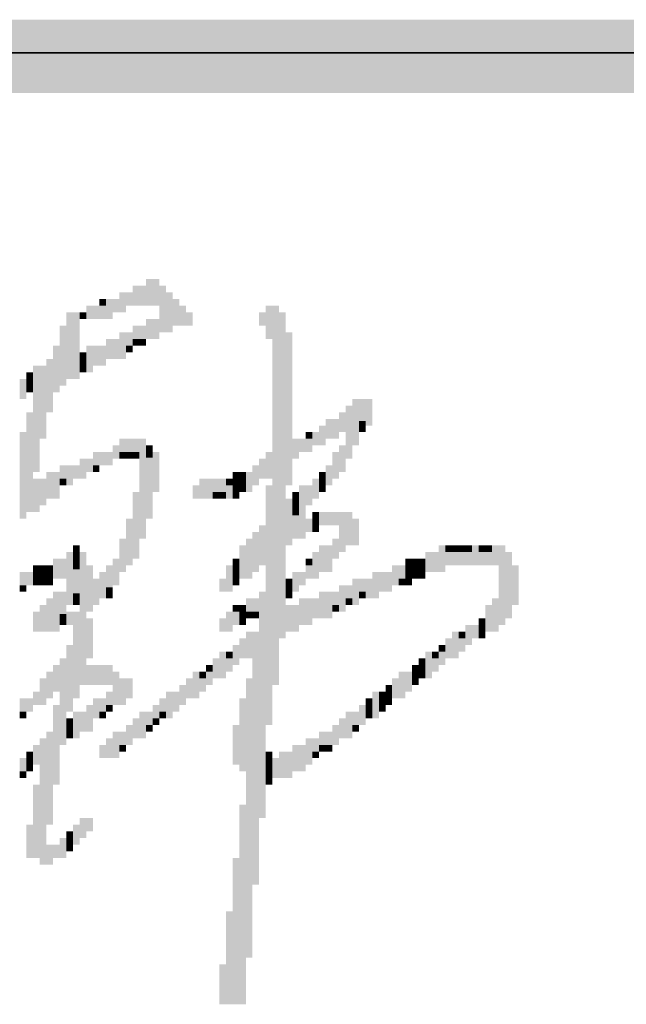
# Model space of a CAD drawing. Units: inches. Extents: x 229 to 1664, y 85 to 3620.
# Drawn here: x 1639 to 1643, y 229 to 235 of the extents above; entities that cross this region are included whole.
import ezdxf

# ---------------------------------------------------------------- set-up
doc = ezdxf.new("R2010")
doc.units = ezdxf.units.IN
doc.header["$MEASUREMENT"] = 0
doc.layers.add('PDF_0', color=7, linetype='Continuous')

msp = doc.modelspace()

# ---------------------------------------------------------------- hatches: boundary and pattern name
at = {"layer": 'PDF_0', "true_color": 0xf50000, "transparency": 33554559}
for points in [[(1639.9495, 233.4333), (1639.9918, 233.4333), (1639.9918, 233.6027), (1639.9495, 233.6027)], [(1639.7801, 233.391), (1639.8225, 233.391), (1639.8225, 233.518), (1639.7801, 233.518)], [(1639.8225, 233.4333), (1639.8648, 233.4333), (1639.8648, 233.518), (1639.8225, 233.518)], [(1639.8648, 233.4333), (1639.9071, 233.4333), (1639.9071, 233.5603), (1639.8648, 233.5603)], [(1639.9071, 233.4333), (1639.9495, 233.4333), (1639.9495, 233.5603), (1639.9071, 233.5603)], [(1639.9918, 233.4333), (1640.0341, 233.4333), (1640.0341, 233.518), (1639.9918, 233.518)], [(1639.6531, 233.4333), (1639.6955, 233.4333), (1639.6955, 233.4757), (1639.6531, 233.4757)], [(1639.6955, 233.3487), (1639.7378, 233.3487), (1639.7378, 233.4757), (1639.6955, 233.4757)], [(1639.7378, 233.391), (1639.7801, 233.391), (1639.7801, 233.4757), (1639.7378, 233.4757)], [(1639.7801, 233.0947), (1639.8225, 233.0947), (1639.8225, 233.264), (1639.7801, 233.264)], [(1639.9071, 233.2217), (1639.9495, 233.2217), (1639.9495, 233.3063), (1639.9071, 233.3063)], [(1639.6955, 233.0947), (1639.7378, 233.0947), (1639.7378, 233.2217), (1639.6955, 233.2217)], [(1639.7378, 233.0947), (1639.7801, 233.0947), (1639.7801, 233.2217), (1639.7378, 233.2217)], [(1639.8648, 233.1793), (1639.9071, 233.1793), (1639.9071, 233.2217), (1639.8648, 233.2217)], [(1639.8225, 233.137), (1639.8648, 233.137), (1639.8648, 233.1793), (1639.8225, 233.1793)], [(1639.7801, 232.502), (1639.8225, 232.502), (1639.8225, 232.5867), (1639.7801, 232.5867)], [(1639.8225, 232.502), (1639.8648, 232.502), (1639.8648, 232.5867), (1639.8225, 232.5867)], [(1639.8648, 232.502), (1639.9071, 232.502), (1639.9071, 232.5867), (1639.8648, 232.5867)], [(1639.9071, 231.9517), (1639.9495, 231.9517), (1639.9495, 232.5867), (1639.9071, 232.5867)], [(1639.6531, 232.4173), (1639.6955, 232.4173), (1639.6955, 232.502), (1639.6531, 232.502)], [(1639.6955, 232.4173), (1639.7378, 232.4173), (1639.7378, 232.502), (1639.6955, 232.502)], [(1639.9495, 232.2339), (1639.9918, 232.2339), (1639.9918, 232.4667), (1639.9495, 232.4667)], [(1639.6108, 232.375), (1639.6531, 232.375), (1639.6531, 232.4173), (1639.6108, 232.4173)], [(1639.8648, 231.8247), (1639.9071, 231.8247), (1639.9071, 232.248), (1639.8648, 232.248)], [(1639.8225, 231.7823), (1639.8648, 231.7823), (1639.8648, 232.0787), (1639.8225, 232.0787)], [(1639.7801, 231.74), (1639.8225, 231.74), (1639.8225, 231.9517), (1639.7801, 231.9517)], [(1639.7378, 231.6553), (1639.7801, 231.6553), (1639.7801, 231.8247), (1639.7378, 231.8247)], [(1639.5685, 231.5848), (1639.6108, 231.5848), (1639.6108, 231.7823), (1639.5685, 231.7823)], [(1639.6108, 231.5283), (1639.6531, 231.5283), (1639.6531, 231.6977), (1639.6108, 231.6977)], [(1639.6531, 231.5707), (1639.6955, 231.5707), (1639.6955, 231.6553), (1639.6531, 231.6553)], [(1639.6955, 231.5707), (1639.7378, 231.5707), (1639.7378, 231.6412), (1639.6955, 231.6412)], [(1640.4151, 231.1473), (1640.4575, 231.1473), (1640.4575, 231.232), (1640.4151, 231.232)], [(1640.4575, 231.1897), (1640.4998, 231.1897), (1640.4998, 231.232), (1640.4575, 231.232)], [(1639.6955, 231.0203), (1639.7378, 231.0203), (1639.7378, 231.1473), (1639.6955, 231.1473)], [(1640.3305, 231.105), (1640.3728, 231.105), (1640.3728, 231.1473), (1640.3305, 231.1473)], [(1639.7378, 230.8933), (1639.7801, 230.8933), (1639.7801, 231.105), (1639.7378, 231.105)], [(1640.2881, 231.0627), (1640.3305, 231.0627), (1640.3305, 231.105), (1640.2881, 231.105)], [(1639.7801, 230.8933), (1639.8225, 230.8933), (1639.8225, 231.0627), (1639.7801, 231.0627)], [(1639.8225, 230.9357), (1639.8648, 230.9357), (1639.8648, 231.0627), (1639.8225, 231.0627)], [(1639.6955, 230.851), (1639.7378, 230.851), (1639.7378, 230.8933), (1639.6955, 230.8933)], [(1639.9918, 230.8087), (1640.0341, 230.8087), (1640.0341, 230.8933), (1639.9918, 230.8933)], [(1639.6531, 230.8087), (1639.6955, 230.8087), (1639.6955, 230.851), (1639.6531, 230.851)], [(1639.9071, 230.7663), (1639.9495, 230.7663), (1639.9495, 230.851), (1639.9071, 230.851)], [(1639.9495, 230.7663), (1639.9918, 230.7663), (1639.9918, 230.851), (1639.9495, 230.851)], [(1640.0341, 230.8087), (1640.0765, 230.8087), (1640.0765, 230.851), (1640.0341, 230.851)], [(1639.8225, 230.6393), (1639.8648, 230.6393), (1639.8648, 230.7663), (1639.8225, 230.7663)], [(1639.8648, 230.6817), (1639.9071, 230.6817), (1639.9071, 230.8087), (1639.8648, 230.8087)], [(1639.7378, 230.5547), (1639.7801, 230.5547), (1639.7801, 230.6393), (1639.7378, 230.6393)], [(1639.7801, 230.597), (1639.8225, 230.597), (1639.8225, 230.6393), (1639.7801, 230.6393)]]:
    msp.add_hatch(color=1, dxfattribs=at).paths.add_polyline_path(points, flags=16)
at = {"layer": 'PDF_0', "true_color": 0xf40000, "transparency": 33554559}
for points in [[(1639.9918, 233.518), (1640.0341, 233.518), (1640.0341, 233.6027), (1639.9918, 233.6027)], [(1640.0341, 233.264), (1640.0765, 233.264), (1640.0765, 233.5603), (1640.0341, 233.5603)], [(1640.0765, 233.264), (1640.1188, 233.264), (1640.1188, 233.518), (1640.0765, 233.518)], [(1640.1188, 233.3063), (1640.1611, 233.3063), (1640.1611, 233.4757), (1640.1188, 233.4757)], [(1640.1611, 233.3063), (1640.2035, 233.3063), (1640.2035, 233.4333), (1640.1611, 233.4333)], [(1640.2035, 233.3063), (1640.2458, 233.3063), (1640.2458, 233.391), (1640.2035, 233.391)], [(1639.9495, 233.2217), (1639.9918, 233.2217), (1639.9918, 233.3487), (1639.9495, 233.3487)], [(1639.9918, 233.2217), (1640.0341, 233.2217), (1640.0341, 233.3487), (1639.9918, 233.3487)], [(1639.8225, 233.1793), (1639.8648, 233.1793), (1639.8648, 233.264), (1639.8225, 233.264)], [(1639.8648, 233.2217), (1639.9071, 233.2217), (1639.9071, 233.3063), (1639.8648, 233.3063)], [(1639.9071, 233.1793), (1639.9495, 233.1793), (1639.9495, 233.2217), (1639.9071, 233.2217)], [(1639.9495, 232.4667), (1639.9918, 232.4667), (1639.9918, 232.5443), (1639.9495, 232.5443)], [(1639.8648, 232.4597), (1639.9071, 232.4597), (1639.9071, 232.502), (1639.8648, 232.502)], [(1639.9918, 232.248), (1640.0341, 232.248), (1640.0341, 232.502), (1639.9918, 232.502)], [(1639.9495, 232.0787), (1639.9918, 232.0787), (1639.9918, 232.2339), (1639.9495, 232.2339)], [(1640.0341, 230.851), (1640.0765, 230.851), (1640.0765, 230.9357), (1640.0341, 230.9357)]]:
    msp.add_hatch(color=1, dxfattribs=at).paths.add_polyline_path(points, flags=16)
at = {"layer": 'PDF_0', "true_color": 0xf70000, "transparency": 33554559}
for points in [[(1639.4415, 233.3063), (1639.4838, 233.3063), (1639.4838, 233.391), (1639.4415, 233.391)], [(1639.3991, 232.9253), (1639.4415, 232.9253), (1639.4415, 233.3063), (1639.3991, 233.3063)], [(1639.4415, 233.0523), (1639.4838, 233.0523), (1639.4838, 233.2217), (1639.4415, 233.2217)], [(1639.4838, 233.1088), (1639.5261, 233.1088), (1639.5261, 233.2499), (1639.4838, 233.2499)], [(1639.3568, 232.883), (1639.3991, 232.883), (1639.3991, 233.1793), (1639.3568, 233.1793)], [(1639.3145, 233.01), (1639.3568, 233.01), (1639.3568, 233.0947), (1639.3145, 233.0947)], [(1639.5261, 233.0523), (1639.5685, 233.0523), (1639.5685, 233.0947), (1639.5261, 233.0947)], [(1639.1875, 232.9677), (1639.2298, 232.9677), (1639.2298, 233.01), (1639.1875, 233.01)], [(1639.2298, 232.375), (1639.2721, 232.375), (1639.2721, 233.0523), (1639.2298, 233.0523)], [(1639.2721, 232.5867), (1639.3145, 232.5867), (1639.3145, 233.0523), (1639.2721, 233.0523)], [(1639.1875, 232.883), (1639.2298, 232.883), (1639.2298, 232.9253), (1639.1875, 232.9253)], [(1639.3145, 232.756), (1639.3568, 232.756), (1639.3568, 232.9253), (1639.3145, 232.9253)], [(1639.1875, 232.2004), (1639.2298, 232.2004), (1639.2298, 232.756), (1639.1875, 232.756)], [(1639.1451, 232.3145), (1639.1875, 232.3145), (1639.1875, 232.629), (1639.1451, 232.629)], [(1639.2298, 232.121), (1639.2721, 232.121), (1639.2721, 232.3327), (1639.2298, 232.3327)], [(1639.2721, 232.1633), (1639.3145, 232.1633), (1639.3145, 232.3327), (1639.2721, 232.3327)], [(1639.3145, 232.2057), (1639.3568, 232.2057), (1639.3568, 232.375), (1639.3145, 232.375)], [(1639.3568, 232.2057), (1639.3991, 232.2057), (1639.3991, 232.375), (1639.3568, 232.375)], [(1639.3991, 232.2903), (1639.4415, 232.2903), (1639.4415, 232.3327), (1639.3991, 232.3327)], [(1639.1451, 232.1573), (1639.1875, 232.1573), (1639.1875, 232.2359), (1639.1451, 232.2359)], [(1639.4838, 231.7569), (1639.5261, 231.7569), (1639.5261, 231.8331), (1639.4838, 231.8331)], [(1639.2298, 231.74), (1639.2721, 231.74), (1639.2721, 231.7823), (1639.2298, 231.7823)], [(1639.2721, 231.74), (1639.3145, 231.74), (1639.3145, 231.7823), (1639.2721, 231.7823)], [(1639.3145, 231.74), (1639.3568, 231.74), (1639.3568, 231.7823), (1639.3145, 231.7823)], [(1639.2298, 231.6553), (1639.2721, 231.6553), (1639.2721, 231.6977), (1639.2298, 231.6977)], [(1639.2721, 231.6553), (1639.3145, 231.6553), (1639.3145, 231.6977), (1639.2721, 231.6977)], [(1639.3145, 231.6553), (1639.3568, 231.6553), (1639.3568, 231.6977), (1639.3145, 231.6977)], [(1639.1451, 231.613), (1639.1875, 231.613), (1639.1875, 231.6553), (1639.1451, 231.6553)], [(1639.3145, 231.359), (1639.3568, 231.359), (1639.3568, 231.5707), (1639.3145, 231.5707)], [(1639.3568, 231.359), (1639.3991, 231.359), (1639.3991, 231.613), (1639.3568, 231.613)], [(1639.3991, 231.4719), (1639.4415, 231.4719), (1639.4415, 231.613), (1639.3991, 231.613)], [(1639.4415, 231.5283), (1639.4838, 231.5283), (1639.4838, 231.613), (1639.4415, 231.613)], [(1639.4838, 231.5283), (1639.5261, 231.5283), (1639.5261, 231.6045), (1639.4838, 231.6045)], [(1639.2721, 231.359), (1639.3145, 231.359), (1639.3145, 231.5283), (1639.2721, 231.5283)], [(1639.2298, 231.359), (1639.2721, 231.359), (1639.2721, 231.486), (1639.2298, 231.486)], [(1639.5261, 231.0203), (1639.5685, 231.0203), (1639.5685, 231.232), (1639.5261, 231.232)], [(1639.3568, 230.978), (1639.3991, 230.978), (1639.3991, 231.1473), (1639.3568, 231.1473)], [(1639.3991, 230.7179), (1639.4415, 230.7179), (1639.4415, 231.1897), (1639.3991, 231.1897)], [(1639.4415, 230.9357), (1639.4838, 230.9357), (1639.4838, 231.1897), (1639.4415, 231.1897)], [(1639.5685, 231.0203), (1639.6108, 231.0203), (1639.6108, 231.1473), (1639.5685, 231.1473)], [(1639.6108, 231.0203), (1639.6531, 231.0203), (1639.6531, 231.1473), (1639.6108, 231.1473)], [(1639.6531, 231.0203), (1639.6955, 231.0203), (1639.6955, 231.1473), (1639.6531, 231.1473)], [(1639.3145, 230.9357), (1639.3568, 230.9357), (1639.3568, 231.105), (1639.3145, 231.105)], [(1639.2721, 230.8933), (1639.3145, 230.8933), (1639.3145, 231.0627), (1639.2721, 231.0627)], [(1639.2298, 230.8933), (1639.2721, 230.8933), (1639.2721, 230.978), (1639.2298, 230.978)], [(1639.1451, 230.851), (1639.1875, 230.851), (1639.1875, 230.9357), (1639.1451, 230.9357)], [(1639.3568, 230.3853), (1639.3991, 230.3853), (1639.3991, 230.8933), (1639.3568, 230.8933)], [(1639.4415, 230.724), (1639.4838, 230.724), (1639.4838, 230.7663), (1639.4415, 230.7663)], [(1639.3145, 230.1313), (1639.3568, 230.1313), (1639.3568, 230.724), (1639.3145, 230.724)], [(1639.2298, 230.5123), (1639.2721, 230.5123), (1639.2721, 230.6393), (1639.2298, 230.6393)], [(1639.2721, 229.8773), (1639.3145, 229.8773), (1639.3145, 230.6817), (1639.2721, 230.6817)], [(1639.1875, 230.5547), (1639.2298, 230.5547), (1639.2298, 230.597), (1639.1875, 230.597)], [(1639.1875, 230.47), (1639.2298, 230.47), (1639.2298, 230.5123), (1639.1875, 230.5123)], [(1639.1451, 230.4277), (1639.1875, 230.4277), (1639.1875, 230.47), (1639.1451, 230.47)], [(1639.2298, 229.9197), (1639.2721, 229.9197), (1639.2721, 230.3853), (1639.2298, 230.3853)], [(1639.1875, 229.9197), (1639.2298, 229.9197), (1639.2298, 230.1313), (1639.1875, 230.1313)], [(1639.3145, 229.8773), (1639.3568, 229.8773), (1639.3568, 230.0043), (1639.3145, 230.0043)], [(1639.3568, 229.9197), (1639.3991, 229.9197), (1639.3991, 230.0043), (1639.3568, 230.0043)], [(1639.3991, 229.9197), (1639.4415, 229.9197), (1639.4415, 230.0467), (1639.3991, 230.0467)], [(1639.4415, 230.0043), (1639.4838, 230.0043), (1639.4838, 230.0467), (1639.4415, 230.0467)]]:
    msp.add_hatch(color=1, dxfattribs=at).paths.add_polyline_path(points, flags=16)
at = {"layer": 'PDF_0', "true_color": 0xf60000, "transparency": 33554559}
for points in [[(1639.4838, 233.2499), (1639.5261, 233.2499), (1639.5261, 233.391), (1639.4838, 233.391)], [(1639.5261, 233.3487), (1639.5685, 233.3487), (1639.5685, 233.391), (1639.5261, 233.391)], [(1639.5685, 233.3487), (1639.6108, 233.3487), (1639.6108, 233.4333), (1639.5685, 233.4333)], [(1639.6108, 233.3487), (1639.6531, 233.3487), (1639.6531, 233.4333), (1639.6108, 233.4333)], [(1639.6531, 233.3487), (1639.6955, 233.3487), (1639.6955, 233.4333), (1639.6531, 233.4333)], [(1639.4415, 233.2217), (1639.4838, 233.2217), (1639.4838, 233.3063), (1639.4415, 233.3063)], [(1639.5261, 233.0947), (1639.5685, 233.0947), (1639.5685, 233.137), (1639.5261, 233.137)], [(1639.5685, 233.01), (1639.6108, 233.01), (1639.6108, 233.1793), (1639.5685, 233.1793)], [(1639.6108, 233.0523), (1639.6531, 233.0523), (1639.6531, 233.1793), (1639.6108, 233.1793)], [(1639.6531, 233.0523), (1639.6955, 233.0523), (1639.6955, 233.1793), (1639.6531, 233.1793)], [(1639.4838, 232.9677), (1639.5261, 232.9677), (1639.5261, 233.1088), (1639.4838, 233.1088)], [(1639.4415, 232.9677), (1639.4838, 232.9677), (1639.4838, 233.0523), (1639.4415, 233.0523)], [(1639.5261, 233.01), (1639.5685, 233.01), (1639.5685, 233.0523), (1639.5261, 233.0523)], [(1639.7378, 232.4597), (1639.7801, 232.4597), (1639.7801, 232.5443), (1639.7378, 232.5443)], [(1639.5261, 232.3327), (1639.5685, 232.3327), (1639.5685, 232.4597), (1639.5261, 232.4597)], [(1639.5685, 232.375), (1639.6108, 232.375), (1639.6108, 232.4597), (1639.5685, 232.4597)], [(1639.6108, 232.4173), (1639.6531, 232.4173), (1639.6531, 232.502), (1639.6108, 232.502)], [(1639.7801, 232.4597), (1639.8225, 232.4597), (1639.8225, 232.502), (1639.7801, 232.502)], [(1639.8225, 232.4597), (1639.8648, 232.4597), (1639.8648, 232.502), (1639.8225, 232.502)], [(1639.3991, 232.3327), (1639.4415, 232.3327), (1639.4415, 232.4173), (1639.3991, 232.4173)], [(1639.4415, 232.2903), (1639.4838, 232.2903), (1639.4838, 232.4173), (1639.4415, 232.4173)], [(1639.4838, 232.3327), (1639.5261, 232.3327), (1639.5261, 232.4173), (1639.4838, 232.4173)], [(1639.4838, 231.8331), (1639.5261, 231.8331), (1639.5261, 231.9093), (1639.4838, 231.9093)], [(1639.4415, 231.613), (1639.4838, 231.613), (1639.4838, 231.867), (1639.4415, 231.867)], [(1639.5261, 231.232), (1639.5685, 231.232), (1639.5685, 231.867), (1639.5261, 231.867)], [(1639.4838, 231.6045), (1639.5261, 231.6045), (1639.5261, 231.7569), (1639.4838, 231.7569)], [(1639.6955, 231.6412), (1639.7378, 231.6412), (1639.7378, 231.7823), (1639.6955, 231.7823)], [(1639.6531, 231.6553), (1639.6955, 231.6553), (1639.6955, 231.74), (1639.6531, 231.74)], [(1639.5685, 231.486), (1639.6108, 231.486), (1639.6108, 231.5848), (1639.5685, 231.5848)], [(1639.3991, 231.4013), (1639.4415, 231.4013), (1639.4415, 231.4719), (1639.3991, 231.4719)], [(1639.4415, 231.4013), (1639.4838, 231.4013), (1639.4838, 231.486), (1639.4415, 231.486)], [(1639.4838, 230.9357), (1639.5261, 230.9357), (1639.5261, 231.486), (1639.4838, 231.486)], [(1639.5685, 231.1897), (1639.6108, 231.1897), (1639.6108, 231.4437), (1639.5685, 231.4437)], [(1639.4415, 231.1897), (1639.4838, 231.1897), (1639.4838, 231.2743), (1639.4415, 231.2743)], [(1639.6955, 230.8933), (1639.7378, 230.8933), (1639.7378, 230.978), (1639.6955, 230.978)], [(1639.4415, 230.851), (1639.4838, 230.851), (1639.4838, 230.9357), (1639.4415, 230.9357)], [(1639.5685, 230.724), (1639.6108, 230.724), (1639.6108, 230.8933), (1639.5685, 230.8933)], [(1639.6108, 230.8087), (1639.6531, 230.8087), (1639.6531, 230.9357), (1639.6108, 230.9357)], [(1639.6531, 230.851), (1639.6955, 230.851), (1639.6955, 230.9357), (1639.6531, 230.9357)], [(1639.4838, 230.6817), (1639.5261, 230.6817), (1639.5261, 230.851), (1639.4838, 230.851)], [(1639.5261, 230.724), (1639.5685, 230.724), (1639.5685, 230.851), (1639.5261, 230.851)], [(1639.4415, 230.7663), (1639.4838, 230.7663), (1639.4838, 230.8087), (1639.4415, 230.8087)], [(1639.3991, 230.6393), (1639.4415, 230.6393), (1639.4415, 230.7179), (1639.3991, 230.7179)], [(1639.4415, 230.6817), (1639.4838, 230.6817), (1639.4838, 230.724), (1639.4415, 230.724)], [(1639.7378, 230.6393), (1639.7801, 230.6393), (1639.7801, 230.724), (1639.7378, 230.724)], [(1639.7801, 230.6393), (1639.8225, 230.6393), (1639.8225, 230.724), (1639.7801, 230.724)], [(1639.6531, 230.5547), (1639.6955, 230.5547), (1639.6955, 230.6393), (1639.6531, 230.6393)], [(1639.6955, 230.5547), (1639.7378, 230.5547), (1639.7378, 230.6817), (1639.6955, 230.6817)], [(1639.4838, 230.0043), (1639.5261, 230.0043), (1639.5261, 230.1313), (1639.4838, 230.1313)], [(1639.5261, 230.0467), (1639.5685, 230.0467), (1639.5685, 230.1737), (1639.5261, 230.1737)], [(1639.5685, 230.089), (1639.6108, 230.089), (1639.6108, 230.1737), (1639.5685, 230.1737)], [(1639.4415, 230.0467), (1639.4838, 230.0467), (1639.4838, 230.089), (1639.4415, 230.089)], [(1639.4415, 229.962), (1639.4838, 229.962), (1639.4838, 230.0043), (1639.4415, 230.0043)]]:
    msp.add_hatch(color=1, dxfattribs=at).paths.add_polyline_path(points, flags=16)
at = {"layer": 'PDF_0', "true_color": 0xf20000, "transparency": 33554559}
for points in [[(1640.6691, 233.3063), (1640.7115, 233.3063), (1640.7115, 233.391), (1640.6691, 233.391)], [(1640.7115, 233.2217), (1640.7538, 233.2217), (1640.7538, 233.4333), (1640.7115, 233.4333)], [(1640.7961, 232.0945), (1640.8385, 232.0945), (1640.8385, 232.6131), (1640.7961, 232.6131)], [(1640.6691, 232.3327), (1640.7115, 232.3327), (1640.7115, 232.4597), (1640.6691, 232.4597)], [(1640.7115, 232.3327), (1640.7538, 232.3327), (1640.7538, 232.502), (1640.7115, 232.502)], [(1640.7538, 231.7442), (1640.7961, 231.7442), (1640.7961, 232.4681), (1640.7538, 232.4681)], [(1640.6268, 232.2903), (1640.6691, 232.2903), (1640.6691, 232.4173), (1640.6268, 232.4173)], [(1640.4998, 232.3185), (1640.5421, 232.3185), (1640.5421, 232.375), (1640.4998, 232.375)], [(1640.5421, 232.3327), (1640.5845, 232.3327), (1640.5845, 232.375), (1640.5421, 232.375)], [(1640.5845, 232.248), (1640.6268, 232.248), (1640.6268, 232.375), (1640.5845, 232.375)], [(1640.4575, 232.2057), (1640.4998, 232.2057), (1640.4998, 232.2903), (1640.4575, 232.2903)], [(1640.4998, 232.2057), (1640.5421, 232.2057), (1640.5421, 232.2621), (1640.4998, 232.2621)], [(1640.5421, 232.248), (1640.5845, 232.248), (1640.5845, 232.2903), (1640.5421, 232.2903)], [(1640.7115, 231.5283), (1640.7538, 231.5283), (1640.7538, 232.2903), (1640.7115, 232.2903)], [(1640.3728, 232.2057), (1640.4151, 232.2057), (1640.4151, 232.248), (1640.3728, 232.248)], [(1640.4151, 232.2057), (1640.4575, 232.2057), (1640.4575, 232.248), (1640.4151, 232.248)], [(1640.8385, 232.0575), (1640.8808, 232.0575), (1640.8808, 232.2057), (1640.8385, 232.2057)], [(1640.8808, 232.0998), (1640.9231, 232.0998), (1640.9231, 232.1739), (1640.8808, 232.1739)], [(1640.6691, 231.7823), (1640.7115, 231.7823), (1640.7115, 232.0363), (1640.6691, 232.0363)], [(1640.5845, 231.6977), (1640.6268, 231.6977), (1640.6268, 231.9517), (1640.5845, 231.9517)], [(1640.6268, 231.74), (1640.6691, 231.74), (1640.6691, 231.994), (1640.6268, 231.994)], [(1640.5421, 231.6977), (1640.5845, 231.6977), (1640.5845, 231.9093), (1640.5421, 231.9093)], [(1640.4998, 231.7682), (1640.5421, 231.7682), (1640.5421, 231.8247), (1640.4998, 231.8247)], [(1640.7961, 231.576), (1640.8385, 231.576), (1640.8385, 231.8352), (1640.7961, 231.8352)], [(1640.4998, 231.6553), (1640.5421, 231.6553), (1640.5421, 231.7118), (1640.4998, 231.7118)], [(1640.8385, 231.613), (1640.8808, 231.613), (1640.8808, 231.6553), (1640.8385, 231.6553)], [(1640.5845, 231.486), (1640.6268, 231.486), (1640.6268, 231.5707), (1640.5845, 231.5707)], [(1640.6268, 231.486), (1640.6691, 231.486), (1640.6691, 231.5707), (1640.6268, 231.5707)], [(1640.6691, 230.1737), (1640.7115, 230.1737), (1640.7115, 231.613), (1640.6691, 231.613)], [(1640.4998, 231.486), (1640.5421, 231.486), (1640.5421, 231.5283), (1640.4998, 231.5283)], [(1640.5421, 231.486), (1640.5845, 231.486), (1640.5845, 231.5283), (1640.5421, 231.5283)], [(1640.5421, 231.4013), (1640.5845, 231.4013), (1640.5845, 231.4437), (1640.5421, 231.4437)], [(1640.5421, 231.1897), (1640.5845, 231.1897), (1640.5845, 231.3167), (1640.5421, 231.3167)], [(1640.5845, 231.1897), (1640.6268, 231.1897), (1640.6268, 231.359), (1640.5845, 231.359)], [(1640.6268, 229.7503), (1640.6691, 229.7503), (1640.6691, 231.359), (1640.6268, 231.359)], [(1640.4998, 231.1473), (1640.5421, 231.1473), (1640.5421, 231.2743), (1640.4998, 231.2743)], [(1640.7115, 230.7663), (1640.7538, 230.7663), (1640.7538, 231.2743), (1640.7115, 231.2743)], [(1640.7538, 231.0203), (1640.7961, 231.0203), (1640.7961, 231.2616), (1640.7538, 231.2616)], [(1640.3728, 231.0627), (1640.4151, 231.0627), (1640.4151, 231.1897), (1640.3728, 231.1897)], [(1640.4151, 231.0627), (1640.4575, 231.0627), (1640.4575, 231.1473), (1640.4151, 231.1473)], [(1640.4575, 231.105), (1640.4998, 231.105), (1640.4998, 231.1897), (1640.4575, 231.1897)], [(1640.2458, 230.9357), (1640.2881, 230.9357), (1640.2881, 231.105), (1640.2458, 231.105)], [(1640.3305, 231.0203), (1640.3728, 231.0203), (1640.3728, 231.105), (1640.3305, 231.105)], [(1640.1611, 230.8933), (1640.2035, 230.8933), (1640.2035, 231.0203), (1640.1611, 231.0203)], [(1640.2035, 230.9357), (1640.2458, 230.9357), (1640.2458, 231.0627), (1640.2035, 231.0627)], [(1640.2881, 230.978), (1640.3305, 230.978), (1640.3305, 231.0627), (1640.2881, 231.0627)], [(1640.5845, 229.2847), (1640.6268, 229.2847), (1640.6268, 231.0627), (1640.5845, 231.0627)], [(1640.0765, 230.8087), (1640.1188, 230.8087), (1640.1188, 230.978), (1640.0765, 230.978)], [(1640.1188, 230.851), (1640.1611, 230.851), (1640.1611, 230.978), (1640.1188, 230.978)], [(1640.5421, 230.47), (1640.5845, 230.47), (1640.5845, 230.9357), (1640.5421, 230.9357)], [(1639.9071, 230.6817), (1639.9495, 230.6817), (1639.9495, 230.7663), (1639.9071, 230.7663)], [(1639.9495, 230.724), (1639.9918, 230.724), (1639.9918, 230.7663), (1639.9495, 230.7663)], [(1639.9918, 230.7663), (1640.0341, 230.7663), (1640.0341, 230.8087), (1639.9918, 230.8087)], [(1640.4998, 230.5123), (1640.5421, 230.5123), (1640.5421, 230.7663), (1640.4998, 230.7663)], [(1640.7115, 230.5264), (1640.7538, 230.5264), (1640.7538, 230.597), (1640.7115, 230.597)], [(1640.7115, 230.3853), (1640.7538, 230.3853), (1640.7538, 230.4559), (1640.7115, 230.4559)], [(1640.5421, 228.9883), (1640.5845, 228.9883), (1640.5845, 230.2583), (1640.5421, 230.2583)], [(1640.4998, 228.9883), (1640.5421, 228.9883), (1640.5421, 229.9197), (1640.4998, 229.9197)], [(1640.4575, 229.073), (1640.4998, 229.073), (1640.4998, 229.581), (1640.4575, 229.581)], [(1640.4151, 229.073), (1640.4575, 229.073), (1640.4575, 229.2423), (1640.4151, 229.2423)]]:
    msp.add_hatch(color=1, dxfattribs=at).paths.add_polyline_path(points, flags=16)
at = {"layer": 'PDF_0', "true_color": 0xf10000, "transparency": 33554559}
for points in [[(1640.7538, 232.4681), (1640.7961, 232.4681), (1640.7961, 233.4333), (1640.7538, 233.4333)], [(1640.7961, 232.6131), (1640.8385, 232.6131), (1640.8385, 233.391), (1640.7961, 233.391)], [(1640.8385, 232.2903), (1640.8808, 232.2903), (1640.8808, 233.264), (1640.8385, 233.264)], [(1640.8808, 232.4597), (1640.9231, 232.4597), (1640.9231, 232.5867), (1640.8808, 232.5867)], [(1640.9231, 232.502), (1640.9655, 232.502), (1640.9655, 232.5867), (1640.9231, 232.5867)], [(1640.9655, 232.502), (1641.0078, 232.502), (1641.0078, 232.5867), (1640.9655, 232.5867)], [(1641.0078, 232.5443), (1641.0501, 232.5443), (1641.0501, 232.629), (1641.0078, 232.629)], [(1641.0078, 232.2057), (1641.0501, 232.2057), (1641.0501, 232.3327), (1641.0078, 232.3327)], [(1641.0501, 232.2903), (1641.0925, 232.2903), (1641.0925, 232.3327), (1641.0501, 232.3327)], [(1640.9231, 231.9517), (1640.9655, 231.9517), (1640.9655, 232.2903), (1640.9231, 232.2903)], [(1640.9655, 232.1633), (1641.0078, 232.1633), (1641.0078, 232.2903), (1640.9655, 232.2903)], [(1640.8808, 232.1739), (1640.9231, 232.1739), (1640.9231, 232.248), (1640.8808, 232.248)], [(1640.7961, 231.8352), (1640.8385, 231.8352), (1640.8385, 232.0945), (1640.7961, 232.0945)], [(1640.8808, 231.9517), (1640.9231, 231.9517), (1640.9231, 232.0998), (1640.8808, 232.0998)], [(1640.9655, 231.994), (1641.0078, 231.994), (1641.0078, 232.0787), (1640.9655, 232.0787)], [(1641.0078, 232.0363), (1641.0501, 232.0363), (1641.0501, 232.0787), (1641.0078, 232.0787)], [(1641.0501, 232.0363), (1641.0925, 232.0363), (1641.0925, 232.121), (1641.0501, 232.121)], [(1641.0925, 232.0363), (1641.1348, 232.0363), (1641.1348, 232.121), (1641.0925, 232.121)], [(1641.1348, 232.0363), (1641.1771, 232.0363), (1641.1771, 232.121), (1641.1348, 232.121)], [(1640.8385, 231.9093), (1640.8808, 231.9093), (1640.8808, 232.0575), (1640.8385, 232.0575)], [(1641.0501, 231.74), (1641.0925, 231.74), (1641.0925, 231.8247), (1641.0501, 231.8247)], [(1640.9655, 231.6977), (1641.0078, 231.6977), (1641.0078, 231.7823), (1640.9655, 231.7823)], [(1640.7538, 231.2616), (1640.7961, 231.2616), (1640.7961, 231.7442), (1640.7538, 231.7442)], [(1640.8385, 231.6553), (1640.8808, 231.6553), (1640.8808, 231.6977), (1640.8385, 231.6977)], [(1640.8808, 231.613), (1640.9231, 231.613), (1640.9231, 231.74), (1640.8808, 231.74)], [(1640.9231, 231.6553), (1640.9655, 231.6553), (1640.9655, 231.74), (1640.9231, 231.74)], [(1640.7961, 231.3167), (1640.8385, 231.3167), (1640.8385, 231.576), (1640.7961, 231.576)], [(1640.8385, 231.5707), (1640.8808, 231.5707), (1640.8808, 231.613), (1640.8385, 231.613)], [(1640.9231, 231.4013), (1640.9655, 231.4013), (1640.9655, 231.5707), (1640.9231, 231.5707)], [(1640.9655, 231.4013), (1641.0078, 231.4013), (1641.0078, 231.5707), (1640.9655, 231.5707)], [(1640.7115, 231.2743), (1640.7538, 231.2743), (1640.7538, 231.5283), (1640.7115, 231.5283)], [(1640.8385, 231.359), (1640.8808, 231.359), (1640.8808, 231.4437), (1640.8385, 231.4437)], [(1640.8808, 231.359), (1640.9231, 231.359), (1640.9231, 231.4437), (1640.8808, 231.4437)], [(1641.0501, 230.6393), (1641.0925, 230.6393), (1641.0925, 230.724), (1641.0501, 230.724)], [(1641.0925, 230.6393), (1641.1348, 230.6393), (1641.1348, 230.724), (1641.0925, 230.724)], [(1640.8808, 230.47), (1640.9231, 230.47), (1640.9231, 230.6393), (1640.8808, 230.6393)], [(1640.9231, 230.47), (1640.9655, 230.47), (1640.9655, 230.6393), (1640.9231, 230.6393)], [(1640.9655, 230.5123), (1641.0078, 230.5123), (1641.0078, 230.6817), (1640.9655, 230.6817)], [(1641.0078, 230.597), (1641.0501, 230.597), (1641.0501, 230.6817), (1641.0078, 230.6817)], [(1640.7961, 230.4277), (1640.8385, 230.4277), (1640.8385, 230.597), (1640.7961, 230.597)], [(1640.8385, 230.4277), (1640.8808, 230.4277), (1640.8808, 230.597), (1640.8385, 230.597)], [(1640.7115, 230.4559), (1640.7538, 230.4559), (1640.7538, 230.5264), (1640.7115, 230.5264)], [(1640.7538, 230.4277), (1640.7961, 230.4277), (1640.7961, 230.5547), (1640.7538, 230.5547)]]:
    msp.add_hatch(color=1, dxfattribs=at).paths.add_polyline_path(points, flags=16)
at = {"layer": 'PDF_0', "true_color": 0xf80000, "transparency": 33554559}
for points in [[(1639.3145, 232.9253), (1639.3568, 232.9253), (1639.3568, 233.01), (1639.3145, 233.01)], [(1639.1451, 232.8407), (1639.1875, 232.8407), (1639.1875, 232.9677), (1639.1451, 232.9677)], [(1639.1875, 232.9253), (1639.2298, 232.9253), (1639.2298, 232.9677), (1639.1875, 232.9677)], [(1639.1451, 232.2359), (1639.1875, 232.2359), (1639.1875, 232.3145), (1639.1451, 232.3145)], [(1639.1875, 232.121), (1639.2298, 232.121), (1639.2298, 232.2004), (1639.1875, 232.2004)], [(1639.1451, 232.0787), (1639.1875, 232.0787), (1639.1875, 232.1573), (1639.1451, 232.1573)], [(1639.3568, 231.6977), (1639.3991, 231.6977), (1639.3991, 231.8247), (1639.3568, 231.8247)], [(1639.3991, 231.6977), (1639.4415, 231.6977), (1639.4415, 231.8247), (1639.3991, 231.8247)], [(1639.1451, 231.6553), (1639.1875, 231.6553), (1639.1875, 231.74), (1639.1451, 231.74)], [(1639.1875, 231.6553), (1639.2298, 231.6553), (1639.2298, 231.74), (1639.1875, 231.74)], [(1639.2298, 231.6977), (1639.2721, 231.6977), (1639.2721, 231.74), (1639.2298, 231.74)], [(1639.2721, 231.6977), (1639.3145, 231.6977), (1639.3145, 231.74), (1639.2721, 231.74)], [(1639.3145, 231.6977), (1639.3568, 231.6977), (1639.3568, 231.74), (1639.3145, 231.74)], [(1639.1875, 230.851), (1639.2298, 230.851), (1639.2298, 230.9357), (1639.1875, 230.9357)], [(1639.1451, 230.8087), (1639.1875, 230.8087), (1639.1875, 230.851), (1639.1451, 230.851)], [(1639.1451, 230.47), (1639.1875, 230.47), (1639.1875, 230.5547), (1639.1451, 230.5547)], [(1639.1875, 230.5123), (1639.2298, 230.5123), (1639.2298, 230.5547), (1639.1875, 230.5547)]]:
    msp.add_hatch(color=1, dxfattribs=at).paths.add_polyline_path(points, flags=16)
at = {"layer": 'PDF_0', "true_color": 0xf00000, "transparency": 33554559}
for points in [[(1641.2618, 232.7419), (1641.3041, 232.7419), (1641.3041, 232.8407), (1641.2618, 232.8407)], [(1641.3041, 232.6995), (1641.3465, 232.6995), (1641.3465, 232.8407), (1641.3041, 232.8407)], [(1641.2195, 232.4597), (1641.2618, 232.4597), (1641.2618, 232.7983), (1641.2195, 232.7983)], [(1641.0925, 232.5867), (1641.1348, 232.5867), (1641.1348, 232.7137), (1641.0925, 232.7137)], [(1641.1348, 232.5867), (1641.1771, 232.5867), (1641.1771, 232.7137), (1641.1348, 232.7137)], [(1641.1771, 232.629), (1641.2195, 232.629), (1641.2195, 232.756), (1641.1771, 232.756)], [(1641.0501, 232.5443), (1641.0925, 232.5443), (1641.0925, 232.6713), (1641.0501, 232.6713)], [(1641.2618, 232.5443), (1641.3041, 232.5443), (1641.3041, 232.6431), (1641.2618, 232.6431)], [(1640.9655, 232.5867), (1641.0078, 232.5867), (1641.0078, 232.629), (1640.9655, 232.629)], [(1641.1771, 232.375), (1641.2195, 232.375), (1641.2195, 232.5443), (1641.1771, 232.5443)], [(1641.1348, 232.3327), (1641.1771, 232.3327), (1641.1771, 232.502), (1641.1348, 232.502)], [(1641.0925, 232.2903), (1641.1348, 232.2903), (1641.1348, 232.4173), (1641.0925, 232.4173)], [(1641.0501, 232.3327), (1641.0925, 232.3327), (1641.0925, 232.375), (1641.0501, 232.375)], [(1641.0501, 232.248), (1641.0925, 232.248), (1641.0925, 232.2903), (1641.0501, 232.2903)], [(1641.0078, 232.0787), (1641.0501, 232.0787), (1641.0501, 232.121), (1641.0078, 232.121)], [(1641.1771, 231.867), (1641.2195, 231.867), (1641.2195, 232.121), (1641.1771, 232.121)], [(1641.2195, 231.9093), (1641.2618, 231.9093), (1641.2618, 232.121), (1641.2195, 232.121)], [(1641.2618, 231.9093), (1641.3041, 231.9093), (1641.3041, 232.0787), (1641.2618, 232.0787)], [(1641.0078, 231.994), (1641.0501, 231.994), (1641.0501, 232.0363), (1641.0078, 232.0363)], [(1641.1348, 231.8247), (1641.1771, 231.8247), (1641.1771, 231.9517), (1641.1348, 231.9517)], [(1641.0501, 231.8247), (1641.0925, 231.8247), (1641.0925, 231.9093), (1641.0501, 231.9093)], [(1641.0925, 231.74), (1641.1348, 231.74), (1641.1348, 231.9093), (1641.0925, 231.9093)], [(1640.9655, 231.7823), (1641.0078, 231.7823), (1641.0078, 231.8247), (1640.9655, 231.8247)], [(1641.0078, 231.6977), (1641.0501, 231.6977), (1641.0501, 231.867), (1641.0078, 231.867)], [(1641.0078, 231.4437), (1641.0501, 231.4437), (1641.0501, 231.5707), (1641.0078, 231.5707)], [(1641.0501, 231.4437), (1641.0925, 231.4437), (1641.0925, 231.613), (1641.0501, 231.613)], [(1641.0925, 231.4437), (1641.1348, 231.4437), (1641.1348, 231.613), (1641.0925, 231.613)], [(1641.2195, 231.5283), (1641.2618, 231.5283), (1641.2618, 231.5707), (1641.2195, 231.5707)], [(1641.3041, 231.5707), (1641.3465, 231.5707), (1641.3465, 231.613), (1641.3041, 231.613)], [(1640.8385, 231.4437), (1640.8808, 231.4437), (1640.8808, 231.5283), (1640.8385, 231.5283)], [(1640.8808, 231.4437), (1640.9231, 231.4437), (1640.9231, 231.5283), (1640.8808, 231.5283)], [(1641.1348, 231.486), (1641.1771, 231.486), (1641.1771, 231.5283), (1641.1348, 231.5283)], [(1641.8968, 231.2743), (1641.9391, 231.2743), (1641.9391, 231.359), (1641.8968, 231.359)], [(1641.9391, 231.3167), (1641.9815, 231.3167), (1641.9815, 231.359), (1641.9391, 231.359)], [(1641.8121, 231.232), (1641.8545, 231.232), (1641.8545, 231.2743), (1641.8121, 231.2743)], [(1641.7698, 231.1897), (1641.8121, 231.1897), (1641.8121, 231.232), (1641.7698, 231.232)], [(1641.6851, 231.105), (1641.7275, 231.105), (1641.7275, 231.1473), (1641.6851, 231.1473)], [(1641.6428, 231.0627), (1641.6851, 231.0627), (1641.6851, 231.105), (1641.6428, 231.105)], [(1641.4735, 230.9357), (1641.5158, 230.9357), (1641.5158, 230.978), (1641.4735, 230.978)], [(1641.3041, 230.7663), (1641.3465, 230.7663), (1641.3465, 230.8933), (1641.3041, 230.8933)], [(1641.3465, 230.8933), (1641.3888, 230.8933), (1641.3888, 230.9357), (1641.3465, 230.9357)], [(1641.4311, 230.8933), (1641.4735, 230.8933), (1641.4735, 230.9357), (1641.4311, 230.9357)], [(1641.2195, 230.6817), (1641.2618, 230.6817), (1641.2618, 230.851), (1641.2195, 230.851)], [(1641.2618, 230.7663), (1641.3041, 230.7663), (1641.3041, 230.851), (1641.2618, 230.851)], [(1641.3465, 230.8087), (1641.3888, 230.8087), (1641.3888, 230.851), (1641.3465, 230.851)], [(1641.1348, 230.6393), (1641.1771, 230.6393), (1641.1771, 230.7663), (1641.1348, 230.7663)], [(1641.1771, 230.6817), (1641.2195, 230.6817), (1641.2195, 230.8087), (1641.1771, 230.8087)], [(1641.0501, 230.597), (1641.0925, 230.597), (1641.0925, 230.6393), (1641.0501, 230.6393)], [(1641.0925, 230.597), (1641.1348, 230.597), (1641.1348, 230.6393), (1641.0925, 230.6393)], [(1641.0078, 230.5547), (1641.0501, 230.5547), (1641.0501, 230.597), (1641.0078, 230.597)]]:
    msp.add_hatch(color=1, dxfattribs=at).paths.add_polyline_path(points, flags=16)
at = {"layer": 'PDF_0', "true_color": 0xef0000, "transparency": 33554559}
for points in [[(1641.3465, 232.6713), (1641.3888, 232.6713), (1641.3888, 232.8407), (1641.3465, 232.8407)], [(1641.2618, 232.6431), (1641.3041, 232.6431), (1641.3041, 232.7419), (1641.2618, 232.7419)], [(1641.3041, 232.629), (1641.3465, 232.629), (1641.3465, 232.6995), (1641.3041, 232.6995)], [(1641.5581, 231.6977), (1641.6005, 231.6977), (1641.6005, 231.7823), (1641.5581, 231.7823)], [(1641.6005, 231.7118), (1641.6428, 231.7118), (1641.6428, 231.7682), (1641.6005, 231.7682)], [(1641.6428, 231.74), (1641.6851, 231.74), (1641.6851, 231.7823), (1641.6428, 231.7823)], [(1641.6851, 231.74), (1641.7275, 231.74), (1641.7275, 231.7823), (1641.6851, 231.7823)], [(1641.3041, 231.613), (1641.3465, 231.613), (1641.3465, 231.6977), (1641.3041, 231.6977)], [(1641.2195, 231.5707), (1641.2618, 231.5707), (1641.2618, 231.6553), (1641.2195, 231.6553)], [(1641.1348, 231.5283), (1641.1771, 231.5283), (1641.1771, 231.613), (1641.1348, 231.613)], [(1641.4735, 230.978), (1641.5158, 230.978), (1641.5158, 231.0203), (1641.4735, 231.0203)], [(1641.3888, 230.8087), (1641.4311, 230.8087), (1641.4311, 230.978), (1641.3888, 230.978)], [(1641.4311, 230.9357), (1641.4735, 230.9357), (1641.4735, 230.978), (1641.4311, 230.978)], [(1641.3465, 230.851), (1641.3888, 230.851), (1641.3888, 230.8933), (1641.3465, 230.8933)], [(1641.4311, 230.851), (1641.4735, 230.851), (1641.4735, 230.8933), (1641.4311, 230.8933)], [(1641.4735, 230.8933), (1641.5158, 230.8933), (1641.5158, 230.9357), (1641.4735, 230.9357)], [(1641.2618, 230.724), (1641.3041, 230.724), (1641.3041, 230.7663), (1641.2618, 230.7663)]]:
    msp.add_hatch(color=1, dxfattribs=at).paths.add_polyline_path(points, flags=16)
at = {"layer": 'PDF_0', "true_color": 0xf30000, "transparency": 33554559}
for points in [[(1640.2881, 232.2057), (1640.3305, 232.2057), (1640.3305, 232.3327), (1640.2881, 232.3327)], [(1640.3305, 232.2057), (1640.3728, 232.2057), (1640.3728, 232.3327), (1640.3305, 232.3327)], [(1640.3728, 232.248), (1640.4151, 232.248), (1640.4151, 232.3327), (1640.3728, 232.3327)], [(1640.4151, 232.248), (1640.4575, 232.248), (1640.4575, 232.3327), (1640.4151, 232.3327)], [(1640.4575, 232.2903), (1640.4998, 232.2903), (1640.4998, 232.3327), (1640.4575, 232.3327)], [(1640.5421, 232.2903), (1640.5845, 232.2903), (1640.5845, 232.3327), (1640.5421, 232.3327)], [(1640.2458, 232.2057), (1640.2881, 232.2057), (1640.2881, 232.2903), (1640.2458, 232.2903)], [(1640.4998, 232.2621), (1640.5421, 232.2621), (1640.5421, 232.3185), (1640.4998, 232.3185)], [(1640.4575, 231.613), (1640.4998, 231.613), (1640.4998, 231.7823), (1640.4575, 231.7823)], [(1640.4998, 231.7118), (1640.5421, 231.7118), (1640.5421, 231.7682), (1640.4998, 231.7682)], [(1640.4151, 231.613), (1640.4575, 231.613), (1640.4575, 231.6977), (1640.4151, 231.6977)], [(1640.4151, 231.359), (1640.4575, 231.359), (1640.4575, 231.4437), (1640.4151, 231.4437)], [(1640.4575, 231.359), (1640.4998, 231.359), (1640.4998, 231.486), (1640.4575, 231.486)], [(1640.4998, 231.4013), (1640.5421, 231.4013), (1640.5421, 231.486), (1640.4998, 231.486)], [(1640.5421, 231.4437), (1640.5845, 231.4437), (1640.5845, 231.486), (1640.5421, 231.486)], [(1640.5845, 231.4437), (1640.6268, 231.4437), (1640.6268, 231.486), (1640.5845, 231.486)], [(1640.6268, 231.4437), (1640.6691, 231.4437), (1640.6691, 231.486), (1640.6268, 231.486)], [(1640.4151, 228.9883), (1640.4575, 228.9883), (1640.4575, 229.073), (1640.4151, 229.073)], [(1640.4575, 228.9883), (1640.4998, 228.9883), (1640.4998, 229.073), (1640.4575, 229.073)]]:
    msp.add_hatch(color=1, dxfattribs=at).paths.add_polyline_path(points, flags=16)
at = {"layer": 'PDF_0', "true_color": 0xee0000, "transparency": 33554559}
for points in [[(1641.8121, 231.8247), (1641.8545, 231.8247), (1641.8545, 231.9093), (1641.8121, 231.9093)], [(1641.6005, 231.7682), (1641.6428, 231.7682), (1641.6428, 231.8247), (1641.6005, 231.8247)], [(1641.6428, 231.7823), (1641.6851, 231.7823), (1641.6851, 231.8247), (1641.6428, 231.8247)], [(1641.6851, 231.7823), (1641.7275, 231.7823), (1641.7275, 231.8247), (1641.6851, 231.8247)], [(1641.7275, 231.74), (1641.7698, 231.74), (1641.7698, 231.867), (1641.7275, 231.867)], [(1641.7698, 231.74), (1641.8121, 231.74), (1641.8121, 231.867), (1641.7698, 231.867)], [(1641.8545, 231.7823), (1641.8968, 231.7823), (1641.8968, 231.867), (1641.8545, 231.867)], [(1641.8968, 231.7823), (1641.9391, 231.7823), (1641.9391, 231.867), (1641.8968, 231.867)], [(1641.9391, 231.7823), (1641.9815, 231.7823), (1641.9815, 231.867), (1641.9391, 231.867)], [(1641.9815, 231.7823), (1642.0238, 231.7823), (1642.0238, 231.867), (1641.9815, 231.867)], [(1641.5158, 231.6553), (1641.5581, 231.6553), (1641.5581, 231.7823), (1641.5158, 231.7823)], [(1641.2618, 231.5283), (1641.3041, 231.5283), (1641.3041, 231.6977), (1641.2618, 231.6977)], [(1641.3465, 231.5707), (1641.3888, 231.5707), (1641.3888, 231.6977), (1641.3465, 231.6977)], [(1641.3888, 231.5707), (1641.4311, 231.5707), (1641.4311, 231.74), (1641.3888, 231.74)], [(1641.4311, 231.613), (1641.4735, 231.613), (1641.4735, 231.74), (1641.4311, 231.74)], [(1641.4735, 231.613), (1641.5158, 231.613), (1641.5158, 231.74), (1641.4735, 231.74)], [(1641.5581, 231.6553), (1641.6005, 231.6553), (1641.6005, 231.6977), (1641.5581, 231.6977)], [(1641.6005, 231.6553), (1641.6428, 231.6553), (1641.6428, 231.7118), (1641.6005, 231.7118)], [(1641.6428, 231.6977), (1641.6851, 231.6977), (1641.6851, 231.74), (1641.6428, 231.74)], [(1641.6851, 231.6977), (1641.7275, 231.6977), (1641.7275, 231.74), (1641.6851, 231.74)], [(1641.1771, 231.486), (1641.2195, 231.486), (1641.2195, 231.6553), (1641.1771, 231.6553)], [(1641.7275, 231.0627), (1641.7698, 231.0627), (1641.7698, 231.232), (1641.7275, 231.232)], [(1641.6428, 231.105), (1641.6851, 231.105), (1641.6851, 231.1473), (1641.6428, 231.1473)], [(1641.6851, 231.1473), (1641.7275, 231.1473), (1641.7275, 231.1897), (1641.6851, 231.1897)], [(1641.5581, 230.9357), (1641.6005, 230.9357), (1641.6005, 231.105), (1641.5581, 231.105)], [(1641.6005, 230.978), (1641.6428, 230.978), (1641.6428, 231.105), (1641.6005, 231.105)], [(1641.6851, 231.0627), (1641.7275, 231.0627), (1641.7275, 231.105), (1641.6851, 231.105)], [(1641.5158, 230.9357), (1641.5581, 230.9357), (1641.5581, 231.0627), (1641.5158, 231.0627)], [(1641.6428, 231.0203), (1641.6851, 231.0203), (1641.6851, 231.0627), (1641.6428, 231.0627)]]:
    msp.add_hatch(color=1, dxfattribs=at).paths.add_polyline_path(points, flags=16)
at = {"layer": 'PDF_0', "true_color": 0xed0000, "transparency": 33554559}
for points in [[(1641.8545, 231.867), (1641.8968, 231.867), (1641.8968, 231.9093), (1641.8545, 231.9093)], [(1641.8968, 231.867), (1641.9391, 231.867), (1641.9391, 231.9093), (1641.8968, 231.9093)], [(1641.9391, 231.867), (1641.9815, 231.867), (1641.9815, 231.9093), (1641.9391, 231.9093)], [(1641.9815, 231.867), (1642.0238, 231.867), (1642.0238, 231.9093), (1641.9815, 231.9093)], [(1642.0661, 231.867), (1642.1085, 231.867), (1642.1085, 231.9093), (1642.0661, 231.9093)], [(1642.1085, 231.867), (1642.1508, 231.867), (1642.1508, 231.9093), (1642.1085, 231.9093)], [(1641.8121, 231.74), (1641.8545, 231.74), (1641.8545, 231.8247), (1641.8121, 231.8247)], [(1642.1085, 231.359), (1642.1508, 231.359), (1642.1508, 231.4437), (1642.1085, 231.4437)], [(1641.9815, 231.2743), (1642.0238, 231.2743), (1642.0238, 231.4013), (1641.9815, 231.4013)], [(1642.0661, 231.359), (1642.1085, 231.359), (1642.1085, 231.4013), (1642.0661, 231.4013)], [(1641.8545, 231.1897), (1641.8968, 231.1897), (1641.8968, 231.3167), (1641.8545, 231.3167)], [(1641.9391, 231.232), (1641.9815, 231.232), (1641.9815, 231.3167), (1641.9391, 231.3167)], [(1641.8968, 231.1897), (1641.9391, 231.1897), (1641.9391, 231.2743), (1641.8968, 231.2743)], [(1641.8121, 231.1473), (1641.8545, 231.1473), (1641.8545, 231.232), (1641.8121, 231.232)], [(1641.7698, 231.105), (1641.8121, 231.105), (1641.8121, 231.1897), (1641.7698, 231.1897)]]:
    msp.add_hatch(color=1, dxfattribs=at).paths.add_polyline_path(points, flags=16)
at = {"layer": 'PDF_0', "true_color": 0xec0000, "transparency": 33554559}
for points in [[(1642.0238, 231.7823), (1642.0661, 231.7823), (1642.0661, 231.9093), (1642.0238, 231.9093)], [(1642.1508, 231.7823), (1642.1931, 231.7823), (1642.1931, 231.9093), (1642.1508, 231.9093)], [(1642.1931, 231.4013), (1642.2355, 231.4013), (1642.2355, 231.9093), (1642.1931, 231.9093)], [(1642.0661, 231.7823), (1642.1085, 231.7823), (1642.1085, 231.867), (1642.0661, 231.867)], [(1642.1085, 231.7823), (1642.1508, 231.7823), (1642.1508, 231.867), (1642.1085, 231.867)], [(1642.2355, 231.4437), (1642.2778, 231.4437), (1642.2778, 231.867), (1642.2355, 231.867)], [(1642.2778, 231.5283), (1642.3201, 231.5283), (1642.3201, 231.7823), (1642.2778, 231.7823)], [(1642.1508, 231.359), (1642.1931, 231.359), (1642.1931, 231.5707), (1642.1508, 231.5707)], [(1642.1085, 231.4437), (1642.1508, 231.4437), (1642.1508, 231.5283), (1642.1085, 231.5283)], [(1642.0661, 231.4013), (1642.1085, 231.4013), (1642.1085, 231.4437), (1642.0661, 231.4437)], [(1642.0238, 231.3167), (1642.0661, 231.3167), (1642.0661, 231.4013), (1642.0238, 231.4013)], [(1642.0661, 231.3167), (1642.1085, 231.3167), (1642.1085, 231.359), (1642.0661, 231.359)]]:
    msp.add_hatch(color=1, dxfattribs=at).paths.add_polyline_path(points, flags=16)

# ---------------------------------------------------------------- linework, layer by layer
at = {"layer": 'PDF_0', "lineweight": 25}
for points in [[(1586.2708, 235.042), (1654.5968, 235.042)], [(1636.7321, 235.042), (1586.2708, 235.042), (1654.5968, 235.042), (1586.2708, 235.042), (1654.5968, 235.042)]]:
    msp.add_lwpolyline(points, dxfattribs=at)
msp.add_lwpolyline([(1654.5968, 235.042), (1586.2708, 235.042), (1654.5968, 235.042)], close=True, dxfattribs=at)
at = {"layer": 'PDF_0', "lineweight": 5}
for points in [[(1586.2708, 235.2537), (1586.2708, 234.788), (1654.5968, 235.2537)], [(1586.2708, 234.788), (1654.5968, 235.2537), (1654.5968, 234.788)], [(1654.5968, 234.788), (1654.5968, 235.2537), (1586.2708, 234.788)], [(1654.5968, 235.2537), (1586.2708, 234.788), (1586.2708, 235.2537)]]:
    msp.add_solid(points, dxfattribs=at)
at = {"layer": 'PDF_0', "lineweight": 25}
for points in [[(1654.5968, 234.788), (1654.5968, 235.2537), (1586.8211, 234.788)], [(1654.5968, 235.2537), (1586.8211, 234.788), (1586.8211, 235.2537)]]:
    msp.add_solid(points, dxfattribs=at)

doc.saveas('drawing.dxf')
